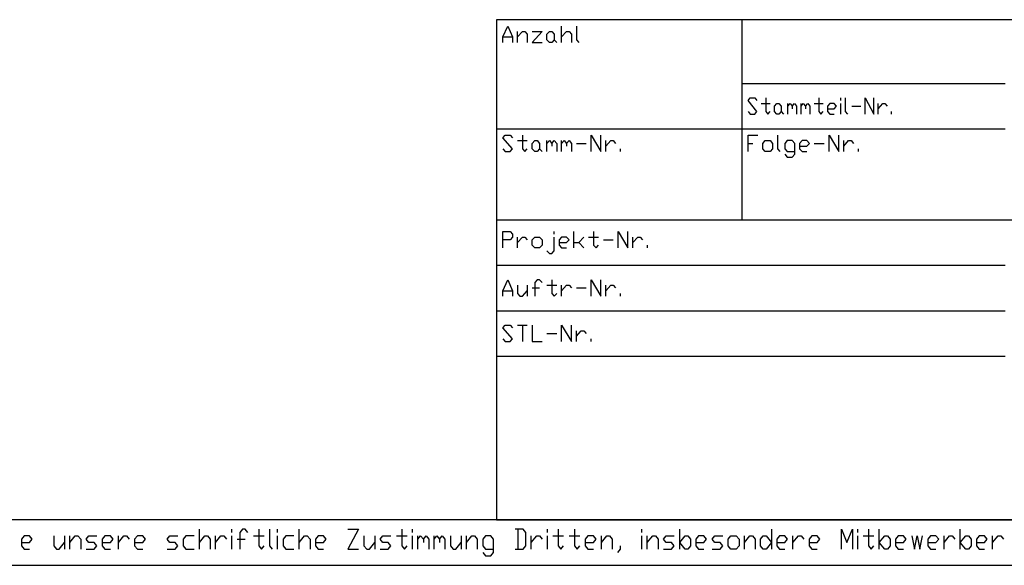
# Model space of a CAD drawing. Units: inches. Extents: x -200 to 5717, y -585 to 3573.
# Drawn here: x 3990 to 4748, y -585 to -165 of the extents above; entities that cross this region are included whole.
import ezdxf

# ---------------------------------------------------------------- set-up
doc = ezdxf.new("R2010")
doc.units = ezdxf.units.IN
doc.header["$MEASUREMENT"] = 0
doc.layers.add('1', color=7, linetype='Continuous')

msp = doc.modelspace()

# ---------------------------------------------------------------- linework, layer by layer
at = {"layer": '1', "color": 3, "linetype": 'Continuous'}
for p, q in [((5652.08, -164.96), (4357.07, -164.96)), ((4357.07, -164.96), (4357.07, -549.96)), ((4357.07, -549.96), (5652.08, -549.96))]:
    msp.add_line(p, q, dxfattribs=at)
at = {"layer": '1', "color": 2, "linetype": 'Continuous'}
for p, q in [((4546.07, -164.96), (4546.07, -318.96)), ((4357.07, -248.96), (4749.07, -248.96)), ((4357.07, -318.96), (5043.07, -318.96)), ((4357.07, -423.96), (4749.07, -423.96)), ((4128.2, -572.6), (4128.2, -557.2)), ((4153.15, -559.76), (4153.15, -557.2)), ((4161.47, -557.2), (4159.39, -559.76)), ((4159.39, -559.76), (4159.39, -572.6)), ((4163.55, -557.2), (4161.47, -557.2)), ((4165.62, -559.76), (4163.55, -557.2)), ((4173.94, -557.2), (4173.94, -570.03)), ((4182.26, -557.2), (4182.26, -570.03)), ((4188.49, -559.76), (4188.49, -557.2)), ((4205.13, -572.6), (4205.13, -557.2)), ((4242.55, -557.2), (4250.86, -557.2)), ((4250.86, -557.2), (4242.55, -572.6)), ((4284.13, -557.2), (4284.13, -570.03)), ((4292.44, -559.76), (4292.44, -557.2)), ((4377.68, -557.2), (4371.45, -557.2)), ((4373.53, -557.2), (4373.53, -572.6)), ((4379.76, -559.76), (4377.68, -557.2)), ((4379.76, -570.03), (4379.76, -559.76)), ((4396.39, -559.76), (4396.39, -557.2)), ((4404.71, -557.2), (4404.71, -570.03)), ((4417.18, -557.2), (4417.18, -570.03)), ((4469.16, -559.76), (4469.16, -557.2)), ((4498.27, -572.6), (4498.27, -557.2)), ((4568.95, -557.2), (4568.95, -572.6)), ((4623, -572.6), (4623, -557.2)), ((4623, -557.2), (4627.16, -567.46)), ((4627.16, -567.46), (4631.32, -557.2)), ((4631.32, -557.2), (4631.32, -572.6)), ((4635.48, -559.76), (4635.48, -557.2)), ((4643.79, -557.2), (4643.79, -570.03)), ((4652.11, -572.6), (4652.11, -557.2)), ((4714.48, -572.6), (4714.48, -557.2)), ((3993.07, -562.33), (3990.99, -564.9)), ((3990.99, -564.9), (3990.99, -570.03)), ((3990.99, -567.46), (3997.22, -567.46)), ((3997.22, -562.33), (3993.07, -562.33)), ((3999.3, -564.9), (3997.22, -562.33)), ((3997.22, -567.46), (3999.3, -564.9)), ((4015.94, -562.33), (4015.94, -570.03)), ((4020.09, -572.6), (4024.25, -567.46)), ((4024.25, -562.33), (4024.25, -572.6)), ((4028.41, -572.6), (4028.41, -562.33)), ((4028.41, -567.46), (4032.57, -562.33)), ((4032.57, -562.33), (4034.65, -562.33)), ((4034.65, -562.33), (4036.73, -564.9)), ((4036.73, -564.9), (4036.73, -572.6)), ((4040.88, -564.9), (4042.96, -562.33)), ((4042.96, -567.46), (4040.88, -564.9)), ((4042.96, -562.33), (4049.2, -562.33)), ((4047.12, -567.46), (4042.96, -567.46)), ((4049.2, -570.03), (4047.12, -567.46)), ((4055.44, -562.33), (4053.36, -564.9)), ((4053.36, -564.9), (4053.36, -570.03)), ((4053.36, -567.46), (4059.6, -567.46)), ((4059.6, -562.33), (4055.44, -562.33)), ((4061.67, -564.9), (4059.6, -562.33)), ((4059.6, -567.46), (4061.67, -564.9)), ((4065.83, -572.6), (4065.83, -562.33)), ((4065.83, -567.46), (4069.99, -562.33)), ((4069.99, -562.33), (4072.07, -562.33)), ((4072.07, -562.33), (4074.15, -564.9)), ((4080.39, -562.33), (4078.31, -564.9)), ((4078.31, -564.9), (4078.31, -570.03)), ((4078.31, -567.46), (4084.54, -567.46)), ((4084.54, -562.33), (4080.39, -562.33)), ((4086.62, -564.9), (4084.54, -562.33)), ((4084.54, -567.46), (4086.62, -564.9)), ((4103.25, -564.9), (4105.33, -562.33)), ((4105.33, -567.46), (4103.25, -564.9)), ((4105.33, -562.33), (4111.57, -562.33)), ((4109.49, -567.46), (4105.33, -567.46)), ((4111.57, -570.03), (4109.49, -567.46)), ((4117.81, -562.33), (4115.73, -564.9)), ((4115.73, -564.9), (4115.73, -570.03)), ((4124.04, -562.33), (4117.81, -562.33)), ((4128.2, -567.46), (4132.36, -562.33)), ((4132.36, -562.33), (4134.44, -562.33)), ((4134.44, -562.33), (4136.52, -564.9)), ((4136.52, -564.9), (4136.52, -572.6)), ((4140.68, -572.6), (4140.68, -562.33)), ((4140.68, -567.46), (4144.83, -562.33)), ((4144.83, -562.33), (4146.91, -562.33)), ((4146.91, -562.33), (4148.99, -564.9)), ((4153.15, -572.6), (4153.15, -562.33)), ((4157.31, -564.9), (4163.55, -564.9)), ((4169.78, -562.33), (4178.1, -562.33)), ((4188.49, -572.6), (4188.49, -562.33)), ((4194.73, -562.33), (4192.65, -564.9)), ((4192.65, -564.9), (4192.65, -570.03)), ((4200.97, -562.33), (4194.73, -562.33)), ((4205.13, -567.46), (4209.28, -562.33)), ((4209.28, -562.33), (4211.36, -562.33)), ((4211.36, -562.33), (4213.44, -564.9)), ((4213.44, -564.9), (4213.44, -572.6)), ((4219.68, -562.33), (4217.6, -564.9)), ((4217.6, -564.9), (4217.6, -570.03)), ((4217.6, -567.46), (4223.84, -567.46)), ((4223.84, -562.33), (4219.68, -562.33)), ((4225.92, -564.9), (4223.84, -562.33)), ((4223.84, -567.46), (4225.92, -564.9)), ((4255.02, -562.33), (4255.02, -570.03)), ((4259.18, -572.6), (4263.34, -567.46)), ((4263.34, -562.33), (4263.34, -572.6)), ((4267.5, -564.9), (4269.57, -562.33)), ((4269.57, -567.46), (4267.5, -564.9)), ((4269.57, -562.33), (4275.81, -562.33)), ((4273.73, -567.46), (4269.57, -567.46)), ((4275.81, -570.03), (4273.73, -567.46)), ((4279.97, -562.33), (4288.29, -562.33)), ((4292.44, -572.6), (4292.44, -562.33)), ((4296.6, -572.6), (4296.6, -562.33)), ((4296.6, -564.9), (4298.68, -562.33)), ((4298.68, -562.33), (4300.76, -564.9)), ((4300.76, -564.9), (4302.84, -562.33)), ((4300.76, -564.9), (4300.76, -567.46)), ((4302.84, -562.33), (4304.92, -564.9)), ((4304.92, -564.9), (4304.92, -572.6)), ((4309.08, -572.6), (4309.08, -562.33)), ((4309.08, -564.9), (4311.15, -562.33)), ((4311.15, -562.33), (4313.23, -564.9)), ((4313.23, -564.9), (4315.31, -562.33)), ((4313.23, -564.9), (4313.23, -567.46)), ((4315.31, -562.33), (4317.39, -564.9)), ((4317.39, -564.9), (4317.39, -572.6)), ((4321.55, -562.33), (4321.55, -570.03)), ((4325.71, -572.6), (4329.87, -567.46)), ((4329.87, -562.33), (4329.87, -572.6)), ((4334.02, -572.6), (4334.02, -562.33)), ((4334.02, -567.46), (4338.18, -562.33)), ((4338.18, -562.33), (4340.26, -562.33)), ((4340.26, -562.33), (4342.34, -564.9)), ((4342.34, -564.9), (4342.34, -572.6)), ((4348.58, -562.33), (4346.5, -564.9)), ((4346.5, -564.9), (4346.5, -570.03)), ((4352.74, -562.33), (4348.58, -562.33)), ((4354.81, -564.9), (4352.74, -562.33)), ((4354.81, -575.16), (4354.81, -564.9)), ((4383.92, -572.6), (4383.92, -562.33)), ((4383.92, -567.46), (4388.08, -562.33)), ((4388.08, -562.33), (4390.16, -562.33)), ((4390.16, -562.33), (4392.24, -564.9)), ((4396.39, -572.6), (4396.39, -562.33)), ((4400.55, -562.33), (4408.87, -562.33)), ((4413.03, -562.33), (4421.34, -562.33)), ((4427.58, -562.33), (4425.5, -564.9)), ((4425.5, -564.9), (4425.5, -570.03)), ((4425.5, -567.46), (4431.74, -567.46)), ((4431.74, -562.33), (4427.58, -562.33)), ((4433.82, -564.9), (4431.74, -562.33)), ((4431.74, -567.46), (4433.82, -564.9)), ((4437.97, -572.6), (4437.97, -562.33)), ((4437.97, -567.46), (4442.13, -562.33)), ((4442.13, -562.33), (4444.21, -562.33)), ((4444.21, -562.33), (4446.29, -564.9)), ((4446.29, -564.9), (4446.29, -572.6)), ((4469.16, -572.6), (4469.16, -562.33)), ((4473.32, -572.6), (4473.32, -562.33)), ((4473.32, -567.46), (4477.48, -562.33)), ((4477.48, -562.33), (4479.55, -562.33)), ((4479.55, -562.33), (4481.63, -564.9)), ((4481.63, -564.9), (4481.63, -572.6)), ((4485.79, -564.9), (4487.87, -562.33)), ((4487.87, -567.46), (4485.79, -564.9)), ((4487.87, -562.33), (4494.11, -562.33)), ((4492.03, -567.46), (4487.87, -567.46)), ((4494.11, -570.03), (4492.03, -567.46)), ((4498.27, -567.46), (4502.42, -562.33)), ((4502.42, -572.6), (4498.27, -567.46)), ((4502.42, -562.33), (4504.5, -562.33)), ((4504.5, -562.33), (4506.58, -564.9)), ((4506.58, -564.9), (4506.58, -570.03)), ((4512.82, -562.33), (4510.74, -564.9)), ((4510.74, -564.9), (4510.74, -570.03)), ((4510.74, -567.46), (4516.98, -567.46)), ((4516.98, -562.33), (4512.82, -562.33)), ((4519.06, -564.9), (4516.98, -562.33)), ((4516.98, -567.46), (4519.06, -564.9)), ((4523.21, -564.9), (4525.29, -562.33)), ((4525.29, -567.46), (4523.21, -564.9)), ((4525.29, -562.33), (4531.53, -562.33)), ((4529.45, -567.46), (4525.29, -567.46)), ((4531.53, -570.03), (4529.45, -567.46)), ((4535.69, -564.9), (4537.77, -562.33)), ((4535.69, -570.03), (4535.69, -564.9)), ((4537.77, -562.33), (4541.92, -562.33)), ((4541.92, -562.33), (4544, -564.9)), ((4544, -564.9), (4544, -570.03)), ((4548.16, -572.6), (4548.16, -562.33)), ((4548.16, -567.46), (4552.32, -562.33)), ((4552.32, -562.33), (4554.4, -562.33)), ((4554.4, -562.33), (4556.48, -564.9)), ((4556.48, -564.9), (4556.48, -572.6)), ((4560.63, -564.9), (4562.71, -562.33)), ((4560.63, -570.03), (4560.63, -564.9)), ((4562.71, -562.33), (4564.79, -562.33)), ((4564.79, -562.33), (4568.95, -567.46)), ((4568.95, -567.46), (4564.79, -572.6)), ((4575.19, -562.33), (4573.11, -564.9)), ((4573.11, -564.9), (4573.11, -570.03)), ((4573.11, -567.46), (4579.34, -567.46)), ((4579.34, -562.33), (4575.19, -562.33)), ((4581.42, -564.9), (4579.34, -562.33)), ((4579.34, -567.46), (4581.42, -564.9)), ((4585.58, -572.6), (4585.58, -562.33)), ((4585.58, -567.46), (4589.74, -562.33)), ((4589.74, -562.33), (4591.82, -562.33)), ((4591.82, -562.33), (4593.9, -564.9)), ((4600.13, -562.33), (4598.06, -564.9)), ((4598.06, -564.9), (4598.06, -570.03)), ((4598.06, -567.46), (4604.29, -567.46)), ((4604.29, -562.33), (4600.13, -562.33)), ((4606.37, -564.9), (4604.29, -562.33)), ((4604.29, -567.46), (4606.37, -564.9)), ((4635.48, -572.6), (4635.48, -562.33)), ((4639.64, -562.33), (4647.95, -562.33)), ((4652.11, -567.46), (4656.27, -562.33)), ((4656.27, -572.6), (4652.11, -567.46)), ((4656.27, -562.33), (4658.35, -562.33)), ((4658.35, -562.33), (4660.43, -564.9)), ((4660.43, -564.9), (4660.43, -570.03)), ((4666.66, -562.33), (4664.58, -564.9)), ((4664.58, -564.9), (4664.58, -570.03)), ((4664.58, -567.46), (4670.82, -567.46)), ((4670.82, -562.33), (4666.66, -562.33)), ((4672.9, -564.9), (4670.82, -562.33)), ((4670.82, -567.46), (4672.9, -564.9)), ((4691.61, -562.33), (4689.53, -564.9)), ((4689.53, -564.9), (4689.53, -570.03)), ((4689.53, -567.46), (4695.77, -567.46)), ((4695.77, -562.33), (4691.61, -562.33)), ((4697.85, -564.9), (4695.77, -562.33)), ((4695.77, -567.46), (4697.85, -564.9)), ((4702.01, -572.6), (4702.01, -562.33)), ((4702.01, -567.46), (4706.16, -562.33)), ((4706.16, -562.33), (4708.24, -562.33)), ((4708.24, -562.33), (4710.32, -564.9)), ((4714.48, -567.46), (4718.64, -562.33)), ((4718.64, -572.6), (4714.48, -567.46)), ((4718.64, -562.33), (4720.72, -562.33)), ((4720.72, -562.33), (4722.8, -564.9)), ((4722.8, -564.9), (4722.8, -570.03)), ((4729.03, -562.33), (4726.95, -564.9)), ((4726.95, -564.9), (4726.95, -570.03)), ((4726.95, -567.46), (4733.19, -567.46)), ((4733.19, -562.33), (4729.03, -562.33)), ((4735.27, -564.9), (4733.19, -562.33)), ((4733.19, -567.46), (4735.27, -564.9)), ((4739.43, -572.6), (4739.43, -562.33)), ((4739.43, -567.46), (4743.59, -562.33)), ((4743.59, -562.33), (4745.67, -562.33)), ((4745.67, -562.33), (4747.74, -564.9)), ((3990.99, -570.03), (3993.07, -572.6)), ((3993.07, -572.6), (3997.22, -572.6)), ((4015.94, -570.03), (4018.02, -572.6)), ((4018.02, -572.6), (4020.09, -572.6)), ((4040.88, -572.6), (4047.12, -572.6)), ((4047.12, -572.6), (4049.2, -570.03)), ((4053.36, -570.03), (4055.44, -572.6)), ((4055.44, -572.6), (4059.6, -572.6)), ((4078.31, -570.03), (4080.39, -572.6)), ((4080.39, -572.6), (4084.54, -572.6)), ((4103.25, -572.6), (4109.49, -572.6)), ((4109.49, -572.6), (4111.57, -570.03)), ((4115.73, -570.03), (4117.81, -572.6)), ((4117.81, -572.6), (4124.04, -572.6)), ((4173.94, -570.03), (4176.02, -572.6)), ((4176.02, -572.6), (4178.1, -570.03)), ((4182.26, -570.03), (4184.34, -572.6)), ((4192.65, -570.03), (4194.73, -572.6)), ((4194.73, -572.6), (4200.97, -572.6)), ((4217.6, -570.03), (4219.68, -572.6)), ((4219.68, -572.6), (4223.84, -572.6)), ((4242.55, -572.6), (4250.86, -572.6)), ((4255.02, -570.03), (4257.1, -572.6)), ((4257.1, -572.6), (4259.18, -572.6)), ((4267.5, -572.6), (4273.73, -572.6)), ((4273.73, -572.6), (4275.81, -570.03)), ((4284.13, -570.03), (4286.21, -572.6)), ((4286.21, -572.6), (4288.29, -570.03)), ((4321.55, -570.03), (4323.63, -572.6)), ((4323.63, -572.6), (4325.71, -572.6)), ((4346.5, -570.03), (4348.58, -572.6)), ((4346.5, -575.16), (4348.58, -577.73)), ((4348.58, -572.6), (4354.81, -572.6)), ((4352.74, -577.73), (4354.81, -575.16)), ((4371.45, -572.6), (4377.68, -572.6)), ((4377.68, -572.6), (4379.76, -570.03)), ((4404.71, -570.03), (4406.79, -572.6)), ((4406.79, -572.6), (4408.87, -570.03)), ((4417.18, -570.03), (4419.26, -572.6)), ((4419.26, -572.6), (4421.34, -570.03)), ((4425.5, -570.03), (4427.58, -572.6)), ((4427.58, -572.6), (4431.74, -572.6)), ((4452.53, -572.6), (4450.45, -575.16)), ((4452.53, -570.03), (4452.53, -572.6)), ((4485.79, -572.6), (4492.03, -572.6)), ((4492.03, -572.6), (4494.11, -570.03)), ((4504.5, -572.6), (4502.42, -572.6)), ((4506.58, -570.03), (4504.5, -572.6)), ((4510.74, -570.03), (4512.82, -572.6)), ((4512.82, -572.6), (4516.98, -572.6)), ((4523.21, -572.6), (4529.45, -572.6)), ((4529.45, -572.6), (4531.53, -570.03)), ((4537.77, -572.6), (4535.69, -570.03)), ((4541.92, -572.6), (4537.77, -572.6)), ((4544, -570.03), (4541.92, -572.6)), ((4562.71, -572.6), (4560.63, -570.03)), ((4564.79, -572.6), (4562.71, -572.6)), ((4573.11, -570.03), (4575.19, -572.6)), ((4575.19, -572.6), (4579.34, -572.6)), ((4598.06, -570.03), (4600.13, -572.6)), ((4600.13, -572.6), (4604.29, -572.6)), ((4643.79, -570.03), (4645.87, -572.6)), ((4645.87, -572.6), (4647.95, -570.03)), ((4658.35, -572.6), (4656.27, -572.6)), ((4660.43, -570.03), (4658.35, -572.6)), ((4664.58, -570.03), (4666.66, -572.6)), ((4666.66, -572.6), (4670.82, -572.6)), ((4689.53, -570.03), (4691.61, -572.6)), ((4691.61, -572.6), (4695.77, -572.6)), ((4720.72, -572.6), (4718.64, -572.6)), ((4722.8, -570.03), (4720.72, -572.6)), ((4726.95, -570.03), (4729.03, -572.6)), ((4729.03, -572.6), (4733.19, -572.6)), ((4348.58, -577.73), (4352.74, -577.73)), ((-199.93, -584.96), (5687.08, -584.96))]:
    msp.add_line(p, q, dxfattribs=at)
at = {"layer": '1', "color": 6, "linetype": 'Continuous'}
for p, q in [((4361.97, -178.26), (4365.75, -169.86)), ((4365.75, -169.86), (4369.53, -178.26)), ((4373.31, -182.46), (4373.31, -174.06)), ((4373.31, -178.26), (4377.09, -174.06)), ((4377.09, -174.06), (4378.99, -174.06)), ((4378.99, -174.06), (4380.87, -176.16)), ((4384.65, -174.06), (4392.22, -174.06)), ((4392.22, -174.06), (4384.65, -182.46)), ((4396, -176.16), (4397.88, -174.06)), ((4397.88, -174.06), (4399.77, -174.06)), ((4399.77, -174.06), (4401.66, -176.16)), ((4407.33, -182.46), (4407.33, -169.86)), ((4407.33, -178.26), (4411.11, -174.06)), ((4411.11, -174.06), (4413.01, -174.06)), ((4413.01, -174.06), (4414.89, -176.16)), ((4418.67, -169.86), (4418.67, -180.36)), ((4361.97, -182.46), (4361.97, -178.26)), ((4361.97, -178.26), (4369.53, -178.26)), ((4369.53, -178.26), (4369.53, -182.46)), ((4380.87, -176.16), (4380.87, -182.46)), ((4396, -180.36), (4396, -176.16)), ((4397.88, -182.46), (4396, -180.36)), ((4401.66, -180.36), (4399.77, -182.46)), ((4401.66, -176.16), (4401.66, -180.36)), ((4401.66, -180.36), (4403.55, -182.46)), ((4414.89, -176.16), (4414.89, -182.46)), ((4418.67, -180.36), (4420.56, -182.46)), ((4384.65, -182.46), (4392.22, -182.46)), ((4399.77, -182.46), (4397.88, -182.46)), ((4546.07, -213.96), (4749.07, -213.96)), ((4550.98, -227.26), (4552.68, -225.16)), ((4557.78, -235.66), (4550.98, -227.26)), ((4552.68, -225.16), (4556.08, -225.16)), ((4556.08, -225.16), (4557.78, -227.26)), ((4564.58, -225.16), (4564.58, -235.66)), ((4605.41, -225.16), (4605.41, -235.66)), ((4622.42, -227.26), (4622.42, -225.16)), ((4625.82, -225.16), (4625.82, -235.66)), ((4641.13, -237.76), (4641.13, -225.16)), ((4641.13, -225.16), (4647.93, -237.76)), ((4647.93, -237.76), (4647.93, -225.16)), ((4561.18, -229.36), (4567.99, -229.36)), ((4571.39, -231.46), (4573.09, -229.36)), ((4571.39, -235.66), (4571.39, -231.46)), ((4573.09, -229.36), (4574.79, -229.36)), ((4574.79, -229.36), (4576.49, -231.46)), ((4576.49, -231.46), (4576.49, -235.66)), ((4581.59, -237.76), (4581.59, -229.36)), ((4581.59, -231.46), (4583.29, -229.36)), ((4583.29, -229.36), (4585, -231.46)), ((4585, -231.46), (4586.7, -229.36)), ((4585, -231.46), (4585, -233.56)), ((4586.7, -229.36), (4588.4, -231.46)), ((4588.4, -231.46), (4588.4, -237.76)), ((4591.8, -237.76), (4591.8, -229.36)), ((4591.8, -231.46), (4593.5, -229.36)), ((4593.5, -229.36), (4595.2, -231.46)), ((4595.2, -231.46), (4596.9, -229.36)), ((4595.2, -231.46), (4595.2, -233.56)), ((4596.9, -229.36), (4598.6, -231.46)), ((4598.6, -231.46), (4598.6, -237.76)), ((4602.01, -229.36), (4608.81, -229.36)), ((4613.91, -229.36), (4612.21, -231.46)), ((4612.21, -231.46), (4612.21, -235.66)), ((4612.21, -233.56), (4617.31, -233.56)), ((4617.31, -229.36), (4613.91, -229.36)), ((4619.01, -231.46), (4617.31, -229.36)), ((4617.31, -233.56), (4619.01, -231.46)), ((4622.42, -237.76), (4622.42, -229.36)), ((4630.92, -231.46), (4637.73, -231.46)), ((4651.33, -237.76), (4651.33, -229.36)), ((4651.33, -233.56), (4654.74, -229.36)), ((4654.74, -229.36), (4656.44, -229.36)), ((4656.44, -229.36), (4658.14, -231.46)), ((4550.98, -235.66), (4552.68, -237.76)), ((4552.68, -237.76), (4556.08, -237.76)), ((4556.08, -237.76), (4557.78, -235.66)), ((4564.58, -235.66), (4566.28, -237.76)), ((4566.28, -237.76), (4567.99, -235.66)), ((4573.09, -237.76), (4571.39, -235.66)), ((4574.79, -237.76), (4573.09, -237.76)), ((4576.49, -235.66), (4574.79, -237.76)), ((4576.49, -235.66), (4578.19, -237.76)), ((4605.41, -235.66), (4607.11, -237.76)), ((4607.11, -237.76), (4608.81, -235.66)), ((4612.21, -235.66), (4613.91, -237.76)), ((4613.91, -237.76), (4617.31, -237.76)), ((4625.82, -235.66), (4627.52, -237.76)), ((4661.54, -237.76), (4661.54, -235.66)), ((4361.97, -255.96), (4363.86, -253.86)), ((4369.53, -264.36), (4361.97, -255.96)), ((4363.86, -253.86), (4367.65, -253.86)), ((4367.65, -253.86), (4369.53, -255.96)), ((4377.09, -253.86), (4377.09, -264.36)), ((4430.02, -266.46), (4430.02, -253.86)), ((4430.02, -253.86), (4437.58, -266.46)), ((4437.58, -266.46), (4437.58, -253.86)), ((4550.98, -266.46), (4550.98, -253.86)), ((4550.98, -253.86), (4558.53, -253.86)), ((4573.65, -253.86), (4573.65, -264.36)), ((4613.35, -266.46), (4613.35, -253.86)), ((4613.35, -253.86), (4620.9, -266.46)), ((4620.9, -266.46), (4620.9, -253.86)), ((4361.97, -264.36), (4363.86, -266.46)), ((4367.65, -266.46), (4369.53, -264.36)), ((4373.31, -258.06), (4380.87, -258.06)), ((4377.09, -264.36), (4378.99, -266.46)), ((4378.99, -266.46), (4380.87, -264.36)), ((4384.65, -260.16), (4386.54, -258.06)), ((4384.65, -264.36), (4384.65, -260.16)), ((4386.54, -266.46), (4384.65, -264.36)), ((4386.54, -258.06), (4388.44, -258.06)), ((4388.44, -258.06), (4390.32, -260.16)), ((4390.32, -264.36), (4388.44, -266.46)), ((4390.32, -260.16), (4390.32, -264.36)), ((4390.32, -264.36), (4392.22, -266.46)), ((4396, -266.46), (4396, -258.06)), ((4396, -260.16), (4397.88, -258.06)), ((4397.88, -258.06), (4399.77, -260.16)), ((4399.77, -260.16), (4401.66, -258.06)), ((4399.77, -260.16), (4399.77, -262.26)), ((4401.66, -258.06), (4403.55, -260.16)), ((4403.55, -260.16), (4403.55, -266.46)), ((4407.33, -266.46), (4407.33, -258.06)), ((4407.33, -260.16), (4409.23, -258.06)), ((4409.23, -258.06), (4411.11, -260.16)), ((4411.11, -260.16), (4413.01, -258.06)), ((4411.11, -260.16), (4411.11, -262.26)), ((4413.01, -258.06), (4414.89, -260.16)), ((4414.89, -260.16), (4414.89, -266.46)), ((4418.67, -260.16), (4426.24, -260.16)), ((4441.35, -266.46), (4441.35, -258.06)), ((4441.35, -262.26), (4445.13, -258.06)), ((4445.13, -258.06), (4447.03, -258.06)), ((4447.03, -258.06), (4448.91, -260.16)), ((4452.69, -266.46), (4452.69, -264.36)), ((4550.98, -260.16), (4554.76, -260.16)), ((4562.31, -260.16), (4564.21, -258.06)), ((4562.31, -264.36), (4562.31, -260.16)), ((4564.21, -266.46), (4562.31, -264.36)), ((4564.21, -258.06), (4567.99, -258.06)), ((4567.99, -258.06), (4569.87, -260.16)), ((4569.87, -264.36), (4567.99, -266.46)), ((4569.87, -260.16), (4569.87, -264.36)), ((4573.65, -264.36), (4575.54, -266.46)), ((4581.22, -258.06), (4579.32, -260.16)), ((4579.32, -260.16), (4579.32, -264.36)), ((4579.32, -264.36), (4581.22, -266.46)), ((4585, -258.06), (4581.22, -258.06)), ((4586.88, -260.16), (4585, -258.06)), ((4586.88, -268.56), (4586.88, -260.16)), ((4592.56, -258.06), (4590.66, -260.16)), ((4590.66, -260.16), (4590.66, -264.36)), ((4590.66, -262.26), (4596.33, -262.26)), ((4590.66, -264.36), (4592.56, -266.46)), ((4596.33, -258.06), (4592.56, -258.06)), ((4598.22, -260.16), (4596.33, -258.06)), ((4596.33, -262.26), (4598.22, -260.16)), ((4602.01, -260.16), (4609.57, -260.16)), ((4624.68, -266.46), (4624.68, -258.06)), ((4624.68, -262.26), (4628.46, -258.06)), ((4628.46, -258.06), (4630.36, -258.06)), ((4630.36, -258.06), (4632.24, -260.16)), ((4636.02, -266.46), (4636.02, -264.36)), ((4363.86, -266.46), (4367.65, -266.46)), ((4388.44, -266.46), (4386.54, -266.46)), ((4567.99, -266.46), (4564.21, -266.46)), ((4579.32, -268.56), (4581.22, -270.66)), ((4581.22, -266.46), (4586.88, -266.46)), ((4581.22, -270.66), (4585, -270.66)), ((4585, -270.66), (4586.88, -268.56)), ((4592.56, -266.46), (4596.33, -266.46)), ((4361.97, -340.66), (4361.97, -328.06)), ((4361.97, -328.06), (4367.65, -328.06)), ((4367.65, -328.06), (4369.53, -330.16)), ((4369.53, -332.26), (4367.65, -334.36)), ((4369.53, -330.16), (4369.53, -332.26)), ((4373.31, -340.66), (4373.31, -332.26)), ((4373.31, -336.46), (4377.09, -332.26)), ((4377.09, -332.26), (4378.99, -332.26)), ((4378.99, -332.26), (4380.87, -334.36)), ((4384.65, -334.36), (4386.54, -332.26)), ((4386.54, -332.26), (4390.32, -332.26)), ((4390.32, -332.26), (4392.22, -334.36)), ((4401.66, -330.16), (4401.66, -328.06)), ((4401.66, -342.76), (4401.66, -332.26)), ((4407.33, -332.26), (4405.45, -334.36)), ((4411.11, -332.26), (4407.33, -332.26)), ((4413.01, -334.36), (4411.11, -332.26)), ((4416.79, -340.66), (4416.79, -328.06)), ((4420.56, -336.46), (4424.34, -332.26)), ((4428.12, -332.26), (4435.68, -332.26)), ((4431.9, -328.06), (4431.9, -338.56)), ((4450.81, -340.66), (4450.81, -328.06)), ((4450.81, -328.06), (4458.36, -340.66)), ((4458.36, -340.66), (4458.36, -328.06)), ((4462.14, -340.66), (4462.14, -332.26)), ((4462.14, -336.46), (4465.92, -332.26)), ((4465.92, -332.26), (4467.82, -332.26)), ((4467.82, -332.26), (4469.7, -334.36)), ((4367.65, -334.36), (4361.97, -334.36)), ((4384.65, -338.56), (4384.65, -334.36)), ((4386.54, -340.66), (4384.65, -338.56)), ((4390.32, -340.66), (4386.54, -340.66)), ((4392.22, -338.56), (4390.32, -340.66)), ((4392.22, -334.36), (4392.22, -338.56)), ((4405.45, -334.36), (4405.45, -338.56)), ((4405.45, -336.46), (4411.11, -336.46)), ((4405.45, -338.56), (4407.33, -340.66)), ((4407.33, -340.66), (4411.11, -340.66)), ((4411.11, -336.46), (4413.01, -334.36)), ((4416.79, -336.46), (4420.56, -336.46)), ((4420.56, -336.46), (4424.34, -340.66)), ((4431.9, -338.56), (4433.8, -340.66)), ((4433.8, -340.66), (4435.68, -338.56)), ((4439.46, -334.36), (4447.03, -334.36)), ((4473.48, -340.66), (4473.48, -338.56)), ((4396, -342.76), (4397.88, -344.86)), ((4397.88, -344.86), (4399.77, -344.86)), ((4399.77, -344.86), (4401.66, -342.76)), ((4357.07, -353.96), (4749.07, -353.96)), ((4361.97, -373.56), (4365.75, -365.16)), ((4365.75, -365.16), (4369.53, -373.56)), ((4373.31, -369.36), (4373.31, -375.66)), ((4380.87, -369.36), (4380.87, -377.76)), ((4384.65, -371.46), (4390.32, -371.46)), ((4388.44, -365.16), (4386.54, -367.26)), ((4386.54, -367.26), (4386.54, -377.76)), ((4390.32, -365.16), (4388.44, -365.16)), ((4392.22, -367.26), (4390.32, -365.16)), ((4396, -369.36), (4403.55, -369.36)), ((4399.77, -365.16), (4399.77, -375.66)), ((4407.33, -377.76), (4407.33, -369.36)), ((4407.33, -373.56), (4411.11, -369.36)), ((4411.11, -369.36), (4413.01, -369.36)), ((4413.01, -369.36), (4414.89, -371.46)), ((4418.67, -371.46), (4426.24, -371.46)), ((4430.02, -377.76), (4430.02, -365.16)), ((4430.02, -365.16), (4437.58, -377.76)), ((4437.58, -377.76), (4437.58, -365.16)), ((4441.35, -377.76), (4441.35, -369.36)), ((4441.35, -373.56), (4445.13, -369.36)), ((4445.13, -369.36), (4447.03, -369.36)), ((4447.03, -369.36), (4448.91, -371.46)), ((4361.97, -377.76), (4361.97, -373.56)), ((4361.97, -373.56), (4369.53, -373.56)), ((4369.53, -373.56), (4369.53, -377.76)), ((4373.31, -375.66), (4375.21, -377.76)), ((4375.21, -377.76), (4377.09, -377.76)), ((4377.09, -377.76), (4380.87, -373.56)), ((4399.77, -375.66), (4401.66, -377.76)), ((4401.66, -377.76), (4403.55, -375.66)), ((4452.69, -377.76), (4452.69, -375.66)), ((4357.07, -388.96), (4749.07, -388.96)), ((4361.97, -402.26), (4363.86, -400.16)), ((4363.86, -400.16), (4367.65, -400.16)), ((4367.65, -400.16), (4369.53, -402.26)), ((4373.31, -400.16), (4380.87, -400.16)), ((4377.09, -400.16), (4377.09, -412.76)), ((4384.65, -400.16), (4384.65, -412.76)), ((4407.33, -412.76), (4407.33, -400.16)), ((4407.33, -400.16), (4414.89, -412.76)), ((4414.89, -412.76), (4414.89, -400.16)), ((4369.53, -410.66), (4361.97, -402.26)), ((4396, -406.46), (4403.55, -406.46)), ((4418.67, -412.76), (4418.67, -404.36)), ((4418.67, -408.56), (4422.45, -404.36)), ((4422.45, -404.36), (4424.34, -404.36)), ((4424.34, -404.36), (4426.24, -406.46)), ((4361.97, -410.66), (4363.86, -412.76)), ((4363.86, -412.76), (4367.65, -412.76)), ((4367.65, -412.76), (4369.53, -410.66)), ((4384.65, -412.76), (4392.22, -412.76)), ((4430.02, -412.76), (4430.02, -410.66))]:
    msp.add_line(p, q, dxfattribs=at)
at = {"layer": '1', "color": 7, "linetype": 'Continuous'}
msp.add_line((5652.08, -549.96), (-59.93, -549.96), dxfattribs=at)
at = {"layer": '1', "color": 2, "linetype": 'Continuous'}
msp.add_lwpolyline([(4677.06, -562.33), (4679.14, -572.6), (4681.22, -562.33), (4683.3, -572.6), (4685.37, -562.33)], dxfattribs=at)

doc.saveas('drawing.dxf')
